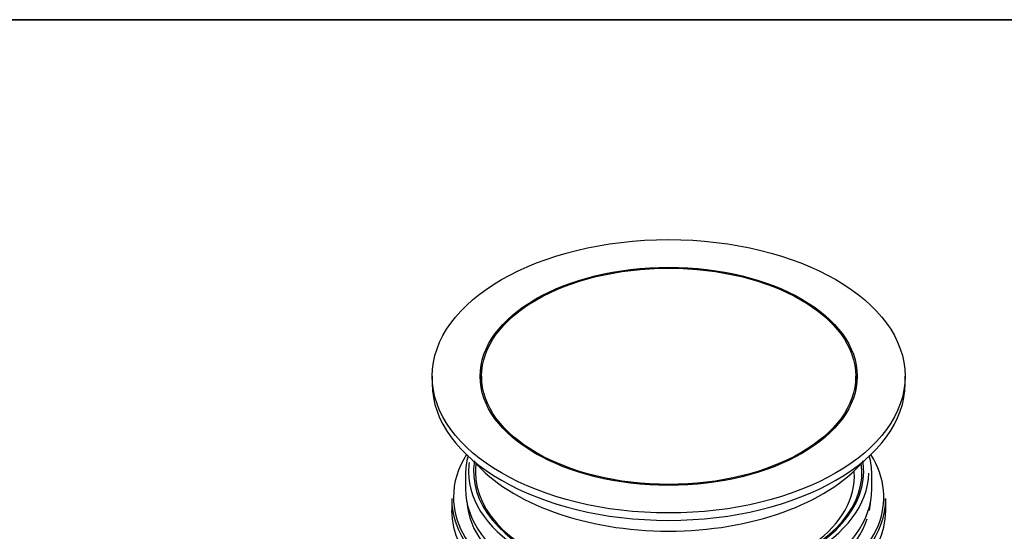
# Model space of a CAD drawing. Units: millimetres. Extents: x 0 to 420, y -1 to 296.
# Drawn here: x 351 to 375, y 274 to 286 of the extents above; entities that cross this region are included whole.
import ezdxf

# ---------------------------------------------------------------- set-up
doc = ezdxf.new("R2010")
doc.units = ezdxf.units.MM
for name, color, linetype in [('2693.001_VAR3', 7, 'Continuous'), ('2697.001_TIHEND_', 7, 'Continuous'), ('2703.001', 7, 'Continuous'), ('ByBlock', 7, 'Continuous'), ('Default', 7, 'Continuous'), ('MALMLUUGI_KAAN_D', 7, 'Continuous'), ('MALMLUUGI_KORPUS', 7, 'Continuous')]:
    doc.layers.add(name, color=color, linetype=linetype)

# ---------------------------------------------------------------- blocks, each defined once
blk = doc.blocks.new('SE2')
at = {"layer": '2693.001_VAR3', "color": 7, "linetype": 'Continuous'}
for p, q in [((361.608, 274.363), (361.608, 274.069)), ((372.483, 274.069), (372.483, 274.363))]:
    blk.add_line(p, q, dxfattribs=at)
for centre, major_axis, start_param, end_param in [((367.045, 274.399), (-5.392, 0), 0, 3.49147), ((367.045, 274.399), (-5.392, 0), 5.933307, 6.283185), ((367.045, 274.363), (5.437, 0), 3.141593, 6.283185), ((367.045, 274.399), (5.062, 0), 3.178963, 6.097678), ((367.045, 274.399), (5.062, 0), 6.170371, 6.245815), ((367.045, 274.069), (-5.438, 0), 0, 3.141593)]:
    blk.add_ellipse(centre, major_axis=major_axis, ratio=0.57735, start_param=start_param, end_param=end_param, dxfattribs=at)
at = {"layer": '2697.001_TIHEND_', "color": 7, "linetype": 'Continuous'}
for p, q in [((361.956, 274.975), (361.956, 274.608)), ((372.134, 274.608), (372.134, 274.975))]:
    blk.add_line(p, q, dxfattribs=at)
for centre, major_axis, start_param, end_param in [((367.045, 274.975), (5.089, 0), 2.985962, 3.141593), ((367.045, 274.975), (5.089, 0), 0, 0.155631), ((367.045, 275.036), (4.888, 0), 3.045551, 6.283185), ((367.045, 275.036), (-5.014, 0), 6.202855, 6.283185), ((367.045, 275.025), (-4.844, 0), 0, 3.224836), ((367.045, 275.025), (-4.844, 0), 6.199942, 6.283185), ((367.045, 275.036), (4.888, 0), 0, 0.096042), ((367.045, 275.036), (-5.014, 0), 0, 3.129187), ((367.045, 274.914), (4.654, 0), 4.854286, 6.283185), ((367.045, 274.914), (4.654, 0), 0, 0.054245), ((367.045, 274.608), (5.089, 0), 3.141593, 6.283185)]:
    blk.add_ellipse(centre, major_axis=major_axis, ratio=0.57735, start_param=start_param, end_param=end_param, dxfattribs=at)
at = {"layer": '2703.001', "color": 7, "linetype": 'Continuous'}
blk.add_ellipse((367.045, 276.69), major_axis=(5.437, 0), ratio=0.57735, start_param=3.602247, end_param=5.822531, dxfattribs=at)
at = {"layer": 'MALMLUUGI_KAAN_D', "color": 7, "linetype": 'Continuous'}
for p, q in [((362.358, 277.425), (362.358, 277.082)), ((371.733, 277.082), (371.733, 277.425))]:
    blk.add_line(p, q, dxfattribs=at)
blk.add_ellipse((367.045, 277.425), major_axis=(4.687, 0), ratio=0.57735, dxfattribs=at)
at = {"layer": 'MALMLUUGI_KORPUS', "color": 7, "linetype": 'Continuous'}
for p, q in [((361.12, 277.425), (361.12, 277.241)), ((372.97, 277.241), (372.97, 277.425))]:
    blk.add_line(p, q, dxfattribs=at)
for major_axis in [(5.925, 0), (4.725, 0)]:
    blk.add_ellipse((367.045, 277.425), major_axis=major_axis, ratio=0.57735, dxfattribs=at)
blk.add_ellipse((367.045, 277.241), major_axis=(5.925, 0), ratio=0.57735, start_param=3.141593, end_param=6.283185, dxfattribs=at)

msp = doc.modelspace()

# ---------------------------------------------------------------- linework, layer by layer
at = {"color": 7, "linetype": 'Continuous'}
msp.add_line((230.0928, 286.3488), (410.0928, 286.3488), dxfattribs=at)
at = {"layer": 'ByBlock', "color": 7, "linetype": 'Continuous'}
msp.add_line((410.0928, 286.3488), (25.0928, 286.3488), dxfattribs=at)

# ---------------------------------------------------------------- block references
at = {"layer": 'Default'}
msp.add_blockref('SE2', (0, 0), dxfattribs=at)

doc.saveas('drawing.dxf')
